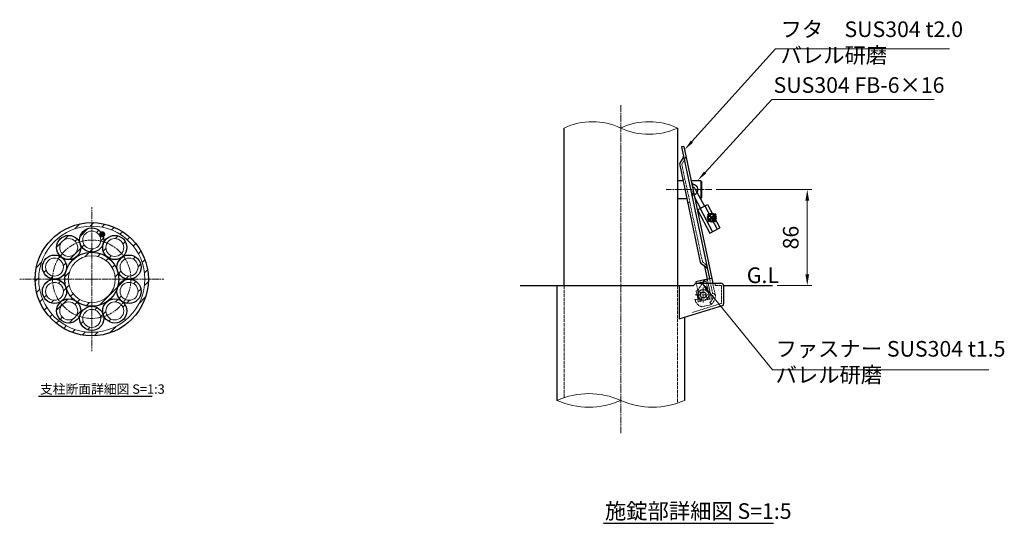
# Model space of a CAD drawing. Units: millimetres. Extents: x 27017 to 32765, y 22091 to 23946.
# Drawn here: x 31882 to 32765, y 23076 to 23527 of the extents above; entities that cross this region are included whole.
import ezdxf

# ---------------------------------------------------------------- set-up
doc = ezdxf.new("R2010")
doc.units = ezdxf.units.MM
for name, pattern in [('AM_ISO02W050', [7.5, 6, -1.5]), ('AM_ISO08W050', [18, 12, -1.5, 3, -1.5]), ('CENTER2', [6, 3.75, -0.75, 0.75, -0.75]), ('HIDDEN2', [2.25, 1.5, -0.75])]:
    doc.linetypes.add(name, pattern=pattern)
for name, color, linetype, lineweight in [('AM_0', 7, 'Continuous', 30), ('AM_3', 6, 'AM_ISO02W050', 15), ('AM_5', 3, 'Continuous', 15), ('AM_6', 2, 'Continuous', 25), ('AM_7', 4, 'AM_ISO08W050', 15), ('AM_8', 1, 'Continuous', 13)]:
    doc.layers.add(name, color=color, linetype=linetype, lineweight=lineweight)
doc.layers.add('AM_12', color=7, linetype='Continuous', lineweight=50, plot=False)
doc.styles.get("Standard").update_dxf_attribs({"font": 'ISOCP.SHX', "bigfont": 'EXTFONT.SHX'})
doc.dimstyles.new('AM_ISO$0', dxfattribs={"dimtxt": 3.5, "dimasz": 2.5, "dimexe": 1, "dimexo": 1, "dimgap": 1.5, "dimtad": 1, "dimdsep": 46, "dimtxsty": 'Standard', "dimcen": 0, "dimclrd": 256, "dimclre": 256, "dimclrt": 2, "dimadec": 0, "dimazin": 2, "dimtp": 0.1, "dimtm": 0.1, "dimtfac": 0.71, "dimtmove": 0, "dimatfit": 3, "dimfxl": 0, "dimlwd": -1, "dimlwe": -1, "dimarcsym": 0})
pattern_1 = [(45, (-198237.548, 10008.6544), (-5.65685425, 5.65685425), [])]

# ---------------------------------------------------------------- blocks, each defined once
blk = doc.blocks.new('*S249')
at = {"layer": 'AM_12', "color": 4}
for p, q in [((31954.77, 23333.01), (31958.27, 23336.51)), ((31954.77, 23336.51), (31958.27, 23333.01))]:
    blk.add_line(p, q, dxfattribs=at)
blk.add_circle((31956.52, 23334.76), 1.75, dxfattribs=at)
blk = doc.blocks.new('*S250')
at = {"layer": 'AM_12', "color": 4}
for p, q in [((32499.69, 23346.19), (32506.69, 23353.19)), ((32499.69, 23353.19), (32506.69, 23346.19))]:
    blk.add_line(p, q, dxfattribs=at)
blk.add_circle((32503.19, 23349.69), 3.5, dxfattribs=at)
blk = doc.blocks.new('*S251')
at = {"layer": 'AM_5'}
for p, q in [((32560.14, 23501.1), (32485.28, 23417.82)), ((32716.27, 23501.1), (32560.14, 23501.1))]:
    blk.add_line(p, q, dxfattribs=at)
at = {"layer": 'AM_5', "linetype": 'Continuous'}
blk.add_trace([(32484.3, 23418.7), (32486.26, 23416.94), (32478.6, 23410.38)], dxfattribs=at)
at = {"layer": 'AM_5', "color": 2, "insert": (32564.82, 23483.92), "char_height": 14, "attachment_point": 7}
blk.add_mtext('フタ\u3000SUS304 t2.0\\Pバレル研磨', dxfattribs=at)
blk = doc.blocks.new('*S252')
at = {"layer": 'AM_5'}
for p, q in [((32556.93, 23455.55), (32497.1, 23390.21)), ((32702.57, 23455.55), (32556.93, 23455.55))]:
    blk.add_line(p, q, dxfattribs=at)
at = {"layer": 'AM_5', "linetype": 'Continuous'}
blk.add_trace([(32496.13, 23391.1), (32498.07, 23389.32), (32490.34, 23382.83)], dxfattribs=at)
at = {"layer": 'AM_5', "color": 2, "insert": (32558.52, 23457.2), "char_height": 14, "attachment_point": 7}
blk.add_mtext('SUS304 FB-6×16', dxfattribs=at)
blk = doc.blocks.new('*S253')
at = {"layer": 'AM_5'}
for p, q in [((32557.48, 23213.28), (32499.02, 23285.28)), ((32751.56, 23213.28), (32557.48, 23213.28))]:
    blk.add_line(p, q, dxfattribs=at)
at = {"layer": 'AM_5', "linetype": 'Continuous'}
blk.add_trace([(32500.04, 23286.11), (32497.99, 23284.45), (32492.71, 23293.04)], dxfattribs=at)
at = {"layer": 'AM_5', "color": 2, "insert": (32560.35, 23197.37), "char_height": 14, "attachment_point": 7}
blk.add_mtext('ファスナー SUS304 t1.5\\Pバレル研磨', dxfattribs=at)
blk = doc.blocks.new('*D244')
at = {"layer": 'AM_5'}
for p, q in [((32507.13, 23374.83), (32592.73, 23374.83)), ((32588.73, 23298.83), (32588.73, 23364.83)), ((32561.62, 23288.83), (32592.73, 23288.83))]:
    blk.add_line(p, q, dxfattribs=at)
for points in [[(32587.06, 23364.83), (32590.39, 23364.83), (32588.73, 23374.83)], [(32587.06, 23298.83), (32590.39, 23298.83), (32588.73, 23288.83)]]:
    blk.add_solid(points, dxfattribs=at)
at = {"layer": 'Defpoints', "color": 0}
for p in [(32503.13, 23374.83), (32588.73, 23374.83), (32557.62, 23288.83)]:
    blk.add_point(p, dxfattribs=at)
at = {"layer": 'AM_5', "color": 2, "insert": (32575.73, 23331.83), "char_height": 14, "attachment_point": 5, "rotation": 90}
blk.add_mtext('86', dxfattribs=at)

msp = doc.modelspace()

# ---------------------------------------------------------------- hatches: boundary and pattern name
at = {"layer": 'AM_8'}
h = msp.add_hatch(dxfattribs=at)
h.set_pattern_fill('_U', color=256, scale=8, angle=45, style=0, pattern_type=0)
h.set_pattern_definition(pattern_1)
edge = h.paths.add_edge_path()
edge.add_arc((31947.08620184, 23294.47869948), 50.8, 191.4591559026, 453.7323236204)
edge.add_arc((31947.08620184, 23294.47869948), 50.8, 93.7323236204, 191.4591559026)
edge = h.paths.add_edge_path(flags=16)
edge.add_arc((31947.08620184, 23294.47869948), 47.6, -266.2676763797, 11.4591559026, ccw=False)
edge.add_arc((31947.08620184, 23294.47869948), 47.6, 11.4591559026, 93.7323236203, ccw=False)
h = msp.add_hatch(dxfattribs=at)
h.set_pattern_fill('_U', color=256, scale=8, angle=45, style=0, pattern_type=0)
h.set_pattern_definition(pattern_1)
edge = h.paths.add_edge_path()
edge.add_arc((31947.08620184, 23329.62869948), 10.85, 191.4591559026, 457.0268119546)
edge.add_arc((31947.08620184, 23329.62869948), 10.85, 97.0268119546, 191.4591559026)
edge = h.paths.add_edge_path(flags=16)
edge.add_arc((31947.08620184, 23329.62869948), 8.05, -262.973188045, 11.4591559027, ccw=False)
edge.add_arc((31947.08620184, 23329.62869948), 8.05, 11.4591559027, 97.026811955, ccw=False)
h = msp.add_hatch(dxfattribs=at)
h.set_pattern_fill('_U', color=256, scale=8, angle=45, style=0, pattern_type=0)
h.set_pattern_definition(pattern_1)
edge = h.paths.add_edge_path()
edge.add_arc((31926.42555022, 23322.91564683), 10.85, 306, 617.7072887403)
edge.add_arc((31926.42555022, 23322.91564683), 10.85, 257.7072887403, 306)
edge = h.paths.add_edge_path(flags=16)
edge.add_arc((31926.42555022, 23322.91564683), 8.05, -102.2927112595, 191.4591559027, ccw=False)
edge.add_arc((31926.42555022, 23322.91564683), 8.05, 191.4591559027, 257.7072887405, ccw=False)
h = msp.add_hatch(dxfattribs=at)
h.set_pattern_fill('_U', color=256, scale=8, angle=45, style=0, pattern_type=0)
h.set_pattern_definition(pattern_1)
edge = h.paths.add_edge_path()
edge.add_arc((31967.74685345, 23322.91564683), 10.85, 191.4591559026, 450.853469132)
edge.add_arc((31967.74685345, 23322.91564683), 10.85, 90.853469132, 191.4591559026)
edge = h.paths.add_edge_path(flags=16)
edge.add_arc((31967.74685345, 23322.91564683), 8.05, -269.1465308679, 11.4591559026, ccw=False)
edge.add_arc((31967.74685345, 23322.91564683), 8.05, 11.4591559026, 90.8534691321, ccw=False)
h = msp.add_hatch(dxfattribs=at)
h.set_pattern_fill('_U', color=256, scale=8, angle=45, style=0, pattern_type=0)
h.set_pattern_definition(pattern_1)
edge = h.paths.add_edge_path()
edge.add_arc((31913.65656529, 23305.34064683), 10.85, 191.4591559026, 399.0354388637)
edge.add_arc((31913.65656529, 23305.34064683), 10.85, 39.0354388637, 191.4591559026)
edge = h.paths.add_edge_path(flags=16)
edge.add_arc((31913.65656529, 23305.34064683), 8.05, -320.9645611362, 11.4591559027, ccw=False)
edge.add_arc((31913.65656529, 23305.34064683), 8.05, 11.4591559027, 39.0354388638, ccw=False)
h = msp.add_hatch(dxfattribs=at)
h.set_pattern_fill('_U', color=256, scale=8, angle=45, style=0, pattern_type=0)
h.set_pattern_definition(pattern_1)
edge = h.paths.add_edge_path()
edge.add_arc((31947.08620184, 23294.47869948), 24.3, 269.9999999999, 623.9230203094)
edge.add_arc((31947.08620184, 23294.47869948), 24.3, 263.9230203094, 269.9999999999)
edge = h.paths.add_edge_path(flags=16)
edge.add_arc((31947.08620184, 23294.47869948), 21.1, -96.0769796905, 191.4591559026, ccw=False)
edge.add_arc((31947.08620184, 23294.47869948), 21.1, 191.4591559026, 263.9230203095, ccw=False)
h = msp.add_hatch(dxfattribs=at)
h.set_pattern_fill('_U', color=256, scale=8, angle=45, style=0, pattern_type=0)
h.set_pattern_definition(pattern_1)
edge = h.paths.add_edge_path()
edge.add_arc((31980.51583838, 23305.34064683), 10.85, 191.4591559026, 440.8855260731)
edge.add_arc((31980.51583838, 23305.34064683), 10.85, 80.8855260731, 191.4591559026)
edge = h.paths.add_edge_path(flags=16)
edge.add_arc((31980.51583838, 23305.34064683), 8.05, -279.1144739269, 11.4591559026, ccw=False)
edge.add_arc((31980.51583838, 23305.34064683), 8.05, 11.4591559026, 80.8855260731, ccw=False)
h = msp.add_hatch(dxfattribs=at)
h.set_pattern_fill('_U', color=256, scale=8, angle=45, style=0, pattern_type=0)
h.set_pattern_definition(pattern_1)
edge = h.paths.add_edge_path()
edge.add_arc((31913.65656529, 23283.61675212), 10.85, 191.4591559026, 430.123418946)
edge.add_arc((31913.65656529, 23283.61675212), 10.85, 70.123418946, 191.4591559026)
edge = h.paths.add_edge_path(flags=16)
edge.add_arc((31913.65656529, 23283.61675212), 8.05, -289.8765810538, 11.4591559027, ccw=False)
edge.add_arc((31913.65656529, 23283.61675212), 8.05, 11.4591559027, 70.1234189462, ccw=False)
h = msp.add_hatch(dxfattribs=at)
h.set_pattern_fill('_U', color=256, scale=8, angle=45, style=0, pattern_type=0)
h.set_pattern_definition(pattern_1)
edge = h.paths.add_edge_path()
edge.add_arc((31980.51583838, 23283.61675212), 10.85, 162, 441.1514137564)
edge.add_arc((31980.51583838, 23283.61675212), 10.85, 81.1514137564, 162)
edge = h.paths.add_edge_path(flags=16)
edge.add_arc((31980.51583838, 23283.61675212), 8.05, -278.8485862435, 11.4591559026, ccw=False)
edge.add_arc((31980.51583838, 23283.61675212), 8.05, 11.4591559026, 81.1514137565, ccw=False)
h = msp.add_hatch(dxfattribs=at)
h.set_pattern_fill('_U', color=256, scale=8, angle=45, style=0, pattern_type=0)
h.set_pattern_definition(pattern_1)
edge = h.paths.add_edge_path()
edge.add_arc((31926.42555022, 23266.04175212), 10.85, 191.4591559026, 446.2090888639)
edge.add_arc((31926.42555022, 23266.04175212), 10.85, 86.2090888639, 191.4591559026)
edge = h.paths.add_edge_path(flags=16)
edge.add_arc((31926.42555022, 23266.04175212), 8.05, -273.7909111359, 11.4591559026, ccw=False)
edge.add_arc((31926.42555022, 23266.04175212), 8.05, 11.4591559026, 86.2090888641, ccw=False)
h = msp.add_hatch(dxfattribs=at)
h.set_pattern_fill('_U', color=256, scale=8, angle=45, style=0, pattern_type=0)
h.set_pattern_definition(pattern_1)
edge = h.paths.add_edge_path()
edge.add_arc((31967.74685345, 23266.04175212), 10.85, 125.9999999999, 433.7081715789)
edge.add_arc((31967.74685345, 23266.04175212), 10.85, 73.7081715789, 125.9999999999)
edge = h.paths.add_edge_path(flags=16)
edge.add_arc((31967.74685345, 23266.04175212), 8.05, -286.291828421, 11.4591559026, ccw=False)
edge.add_arc((31967.74685345, 23266.04175212), 8.05, 11.4591559026, 73.708171579, ccw=False)
h = msp.add_hatch(dxfattribs=at)
h.set_pattern_fill('_U', color=256, scale=8, angle=45, style=0, pattern_type=0)
h.set_pattern_definition(pattern_1)
edge = h.paths.add_edge_path()
edge.add_arc((31947.08620184, 23259.32869948), 10.85, 191.4591559026, 466.1078868166)
edge.add_arc((31947.08620184, 23259.32869948), 10.85, 106.1078868166, 191.4591559026)
edge = h.paths.add_edge_path(flags=16)
edge.add_arc((31947.08620184, 23259.32869948), 8.05, -253.8921131834, 11.4591559026, ccw=False)
edge.add_arc((31947.08620184, 23259.32869948), 8.05, 11.4591559026, 106.1078868166, ccw=False)

# ---------------------------------------------------------------- linework, layer by layer
at = {"layer": 'AM_0'}
for p, q in [((32370.64858711, 23288.83439636), (32370.64858711, 23430.06238619)), ((32472.24858711, 23430.06238619), (32472.24858711, 23288.83439636)), ((32477.91360492, 23413.59643623), (32475.95713895, 23413.18141708)), ((32475.95713895, 23413.18141708), (32501.01057778, 23295.07553913)), ((32477.91360492, 23413.59643623), (32503.95474115, 23290.83439636)), ((32477.70910872, 23404.36387868), (32474.57005523, 23398.4174623)), ((32474.33533204, 23396.73159776), (32492.76264077, 23309.86234641)), ((32477.28330289, 23382.83439636), (32472.24858711, 23382.83439636)), ((32493.24858711, 23382.83439636), (32484.4390624, 23382.83439636)), ((32493.24858711, 23382.83439636), (32494.24858711, 23381.83439636)), ((32488.01146355, 23375.77899503), (32496.51285164, 23359.91310708)), ((32487.54927606, 23368.17235663), (32492.98709876, 23358.02390973)), ((32490.3427841, 23356.60701171), (32499.1571663, 23361.33000509)), ((32490.3427841, 23356.60701171), (32501.44181855, 23335.89321355)), ((32492.54637965, 23357.78776006), (32503.6454141, 23337.07396189)), ((32496.95357075, 23360.14925675), (32508.0526052, 23339.43545858)), ((32499.1571663, 23361.33000509), (32510.25620074, 23340.61620693)), ((32501.44181855, 23335.89321355), (32510.25620074, 23340.61620693)), ((32498.94452511, 23304.25707865), (32493.66164996, 23308.41697705)), ((32496.63226028, 23306.07782711), (32499.05417585, 23294.66053357)), ((32496.58687445, 23293.86512543), (32488.83803071, 23292.2213869)), ((32496.79196844, 23294.18065843), (32494.66006592, 23290.90076903)), ((32496.79196844, 23294.18065843), (32502.96704376, 23295.49055828)), ((32331.17095065, 23288.83439636), (32486.75797128, 23288.83439636)), ((32364.29858711, 23288.83439636), (32364.29858711, 23185.82163917)), ((32473.75797128, 23288.83439636), (32473.75797128, 23258.91289907)), ((32488.75797128, 23290.83439636), (32486.75797128, 23288.83439636)), ((32488.75797128, 23290.83439636), (32511.25797128, 23290.83439636)), ((32488.83803071, 23292.2213869), (32489.13224878, 23290.83439636)), ((32513.70746102, 23288.83439636), (32557.622378, 23288.83439636)), ((32513.75797128, 23288.33439636), (32513.75797128, 23272.43774374)), ((32473.75797128, 23258.91289907), (32512.81988118, 23271.04696796)), ((32478.59858711, 23260.41657276), (32478.59858711, 23185.8216317))]:
    msp.add_line(p, q, dxfattribs=at)
at = {"layer": 'AM_0', "lineweight": 18}
msp.add_line((32493.24858711, 23382.83439636), (32493.24858711, 23366.83439636), dxfattribs=at)
at = {"layer": 'AM_0'}
for points in [[(32492.80423058, 23366.83439636), (32493.24858711, 23366.83439636), (32494.24858711, 23367.83439636), (32494.24858711, 23381.83439636)], [(32472.24858711, 23366.83439636), (32480.67733398, 23366.83439636)], [(32487.83309349, 23366.83439636), (32488.26619273, 23366.83439636)]]:
    msp.add_lwpolyline(points, dxfattribs=at)
for centre, radius in [((31947.08620184, 23294.47869948), 50.8), ((31947.08620184, 23329.62869948), 10.85), ((31926.42555022, 23322.91564683), 10.85), ((31967.74685345, 23322.91564683), 10.85), ((31913.65656529, 23305.34064683), 10.85), ((31947.08620184, 23294.47869948), 24.3), ((31980.51583838, 23305.34064683), 10.85), ((31913.65656529, 23283.61675212), 10.85), ((31980.51583838, 23283.61675212), 10.85), ((32495.44858711, 23280.33439636), 5), ((31926.42555022, 23266.04175212), 10.85), ((31967.74685345, 23266.04175212), 10.85), ((31947.08620184, 23259.32869948), 10.85)]:
    msp.add_circle(centre, radius, dxfattribs=at)
at = {"layer": 'AM_0', "lineweight": 20}
for centre, radius in [((31947.08620184, 23294.47869948), 47.6), ((31947.08620184, 23329.62869948), 8.05), ((31926.42555022, 23322.91564683), 8.05), ((31967.74685345, 23322.91564683), 8.05), ((31913.65656529, 23305.34064683), 8.05), ((31947.08620184, 23294.47869948), 21.1), ((31980.51583838, 23305.34064683), 8.05), ((31913.65656529, 23283.61675212), 8.05), ((31980.51583838, 23283.61675212), 8.05), ((31926.42555022, 23266.04175212), 8.05), ((31947.08620184, 23259.32869948), 8.05), ((31967.74685345, 23266.04175212), 8.05)]:
    msp.add_circle(centre, radius, dxfattribs=at)
at = {"layer": 'AM_0', "lineweight": 15}
for centre, radius, start, end in [((32396.04858711, 23375.83015922), 59.88567811, 64.9036661615, 115.0963338385), ((32446.84858711, 23375.83015922), 59.88567811, 64.9036661615, 115.0963338385), ((32446.84858711, 23484.29461316), 59.88567811, 244.9036661615, 295.0963338385), ((32392.87359131, 23121.57295749), 70.31659806, 66.0225933417, 113.9774066583), ((32392.87359131, 23250.07032085), 70.31659806, 246.0225933417, 293.9774066583), ((32450.02359971, 23250.07032085), 70.31659806, 246.0225933426, 293.9774066574)]:
    msp.add_arc(centre, radius, start, end, dxfattribs=at)
at = {"layer": 'AM_0'}
for centre, radius, start, end in [((32477.26693652, 23404.59729652), 0.5, 332.1708756603, 11.9764466598), ((32476.78091451, 23397.25037169), 2.5, 152.1708756603, 191.9764466598), ((32486.24858711, 23374.83439636), 4.5, 280.5749771538, 103.3779161658), ((32486.24858711, 23374.83439636), 2, 28.1836553589, 105.1310321657), ((32495.20828728, 23310.38113392), 2.5, 191.9764466598, 231.7820176603), ((32498.63519761, 23303.86424727), 0.5, 11.9764466598, 51.7820176603), ((32511.25797128, 23288.33439636), 2.5, 0, 90), ((32512.25797128, 23272.43774374), 1.5, 292.0000007613, 0)]:
    msp.add_arc(centre, radius, start, end, dxfattribs=at)
for p in [(32477.79361743, 23404.52396668), (32498.46430229, 23307.0798031), (32499.13474731, 23303.91850104)]:
    msp.add_point(p, dxfattribs=at)
at = {"layer": 'AM_3', "ltscale": 0.4}
for p, q in [((32479.4777958, 23403.43020591), (32476.33874209, 23397.48379051)), ((32476.29179801, 23397.14661691), (32494.71910674, 23310.27736555)), ((32479.0402176, 23384.19013173), (32477.08375163, 23383.77511259)), ((32483.39791864, 23363.64723901), (32481.44145266, 23363.23221986)), ((32498.4384687, 23307.20118415), (32494.89895938, 23309.98830266)), ((32499.05425757, 23294.6605509), (32501.78280172, 23281.79776175)), ((32501.01072355, 23295.07557005), (32503.73926769, 23282.2127809)), ((32490.4981073, 23284.395523), (32489.03075782, 23284.08425864)), ((32490.4981073, 23284.395523), (32489.13224878, 23290.83439636)), ((32497.46427546, 23292.51786879), (32489.14929507, 23290.75403742)), ((32490.48176925, 23284.47254316), (32490.95462836, 23282.24341043)), ((32494.66006592, 23290.90076903), (32490.4981073, 23284.395523)), ((32490.4981073, 23284.395523), (32492.57320303, 23274.61319313)), ((32498.05714674, 23292.13250708), (32501.37729991, 23276.48077929)), ((32499.62825101, 23291.95465495), (32502.84464939, 23276.79204365)), ((32503.95476319, 23290.83439636), (32506.40039911, 23279.30589554)), ((32506.25797128, 23290.83439636), (32506.25797128, 23288.83439636)), ((32506.25797128, 23288.83439636), (32511.25797128, 23288.83439636)), ((32511.75797128, 23288.33439636), (32511.75797128, 23272.77499835)), ((32489.03075782, 23284.08425864), (32491.10585355, 23274.30192877)), ((32490.43737341, 23276.51130425), (32489.18240199, 23276.24509099)), ((32490.55594767, 23276.4342319), (32490.99171777, 23274.37994263)), ((32494.88831127, 23282.97562542), (32491.07320262, 23282.16633809)), ((32492.11668197, 23276.7653057), (32492.55245207, 23274.71101643)), ((32493.49976966, 23274.80974288), (32494.09235648, 23277.99973611)), ((32498.95061259, 23276.83674159), (32498.08981618, 23280.8946722)), ((32499.47250127, 23276.07672017), (32498.95061259, 23276.83674159)), ((32502.84464939, 23276.79204365), (32499.47250127, 23276.07672017)), ((32485.88140377, 23264.69761638), (32511.75797128, 23272.77499835)), ((32493.49976966, 23274.80974288), (32491.10585355, 23274.30192877)), ((32492.47537973, 23274.59244217), (32491.11029203, 23274.30287029)), ((32502.00650955, 23271.50299481), (32494.28329283, 23269.86469246)), ((32501.46801261, 23273.64361788), (32502.80566272, 23272.15677821))]:
    msp.add_line(p, q, dxfattribs=at)
at = {"layer": 'AM_3', "color": 6, "ltscale": 0.5}
for p, q in [((32370.64858711, 23288.83439636), (32370.64858711, 23188.28482413)), ((32472.24858711, 23288.83439636), (32472.24858711, 23183.35844861))]:
    msp.add_line(p, q, dxfattribs=at)
at = {"layer": 'AM_3', "linetype": 'HIDDEN2'}
msp.add_line((32496.00886296, 23277.69316729), (32492.19375431, 23276.88387996), dxfattribs=at)
at = {"layer": 'AM_3', "ltscale": 0.4}
msp.add_circle((32495.44858711, 23280.33439636), 2.55, dxfattribs=at)
for centre, radius, start, end in [((32477.26693652, 23404.59729652), 2.5, 332.1708756603, 7.6482396602), ((32476.78091451, 23397.25037169), 0.5, 152.1708756603, 191.9764466598), ((32495.20828728, 23310.38113392), 0.5, 191.9764466598, 231.7820176603), ((32497.56803025, 23292.02875229), 2, 11.9764466598, 101.9764466598), ((32497.56803025, 23292.02875229), 0.5, 11.9764466598, 101.9764466598), ((32489.39249038, 23275.26762039), 1, 101.9764466598, 196.4829026598), ((32490.45812437, 23276.41348095), 0.1, 11.9764466598, 101.9764466598), ((32491.05245166, 23282.26416138), 0.1, 191.9764466598, 281.9764466598), ((32492.21450527, 23276.78605666), 0.1, 101.9764466598, 191.9764466598), ((32495.44858711, 23280.33439636), 2.7, 11.9764466598, 239.8472099757), ((32495.44858711, 23280.33439636), 2.7, 281.9764466598, 101.9764466598), ((32495.44858711, 23280.33439636), 9, 311.9764466606, 352.7883102061), ((32504.22838418, 23282.31653568), 2.5, 191.9764466598, 262.5052256602), ((32495.44858711, 23280.33439636), 11, 306.5960488961, 354.6350038573), ((32504.22838418, 23282.31653568), 0.5, 191.9764466598, 262.5052256602), ((32503.83707688, 23279.34216552), 0.5, 11.9764466598, 82.5052256602), ((32503.83707688, 23279.34216552), 2.5, 11.9764466598, 82.5052256602), ((32496.06415764, 23277.8015147), 8.13416417, 200.2668979459, 257.3534283561), ((32491.08954107, 23274.40069359), 0.1, 191.9764466598, 281.9764466598), ((32492.45462877, 23274.69026547), 0.1, 281.9764466598, 11.9764466598)]:
    msp.add_arc(centre, radius, start, end, dxfattribs=at)
at = {"layer": 'AM_3', "linetype": 'HIDDEN2'}
msp.add_arc((32511.25797128, 23288.33439636), 0.5, 0, 90, dxfattribs=at)
at = {"layer": 'AM_3', "ltscale": 0.4}
for p in [(32479.90034109, 23404.23064732), (32488.19538936, 23276.03571902), (32503.81790074, 23281.84209222), (32506.20402608, 23280.2316291), (32506.20402608, 23280.2316291)]:
    msp.add_point(p, dxfattribs=at)
at = {"layer": 'AM_3', "linetype": 'HIDDEN2'}
for p in [(32498.32430803, 23307.7397582), (32500.27051058, 23308.20316075), (32500.47356164, 23307.24554332), (32500.47356164, 23307.24554332)]:
    msp.add_point(p, dxfattribs=at)
at = {"layer": 'AM_6'}
for p, q in [((31899.31182883, 23189.76595378), (32001.26988986, 23189.76595378)), ((32405.97338945, 23075.6327222), (32558.31216239, 23075.6327222))]:
    msp.add_line(p, q, dxfattribs=at)
at = {"layer": 'AM_7', "ltscale": 0.5}
for p, q in [((32421.44858711, 23156.53346227), (32421.44858711, 23450.92673386)), ((32503.12556399, 23374.83439636), (32462.12175176, 23374.83439636)), ((32486.24858711, 23380.81068193), (32486.24858711, 23368.85811078)), ((31947.08620184, 23294.47869948), (31947.08620184, 23359.11204194)), ((31947.08620184, 23294.47869948), (31882.45285938, 23294.47869948)), ((31947.08620184, 23294.47869948), (32011.7195443, 23294.47869948)), ((31947.08620184, 23294.47869948), (31947.08620184, 23229.84535702))]:
    msp.add_line(p, q, dxfattribs=at)
at = {"layer": 'AM_7', "linetype": 'CENTER2'}
for p, q in [((32495.44858711, 23286.92319836), (32495.44858711, 23273.74559436)), ((32488.33479061, 23280.33439636), (32502.56238361, 23280.33439636))]:
    msp.add_line(p, q, dxfattribs=at)
at = {"layer": 'AM_7', "ltscale": 0.5}
msp.add_circle((31947.08620184, 23294.47869948), 35.15, dxfattribs=at)

# ---------------------------------------------------------------- block references
at = {"layer": 'AM_12'}
for name in ['*S250', '*S249']:
    msp.add_blockref(name, (0, 0), dxfattribs=at)
at = {"layer": 'AM_5'}
for name in ['*S251', '*S252', '*S253']:
    msp.add_blockref(name, (0, 0), dxfattribs=at)

# ---------------------------------------------------------------- texts
at = {"layer": 'AM_6', "width": 316.2295663387, "attachment_point": 1}
for s, insert, char_height in [('G.L', (32534.50897443, 23305.0597018), 14), ('支柱断面詳細図 S=1:3', (31900.64446444, 23200.17772242), 8.4), ('施錠部詳細図 S=1:5', (32407.30602506, 23093.59742969), 14)]:
    msp.add_mtext(s, dxfattribs=dict(at, insert=insert, char_height=char_height))

# ---------------------------------------------------------------- dimensions: what is measured, and where the dimension line sits
at = {"layer": 'AM_5'}
dim = msp.add_linear_dim(base=(32588.7266426, 23374.83439636), p1=(32557.622378, 23288.83439636), p2=(32503.12556399, 23374.83439636), angle=90, dimstyle='AM_ISO$0', override={"dimscale": 4}, dxfattribs=at)
dim.commit()
dim.dimension.update_dxf_attribs({"geometry": '*D244', "text_midpoint": (32575.7266426, 23331.83439636)})

doc.saveas('drawing.dxf')
